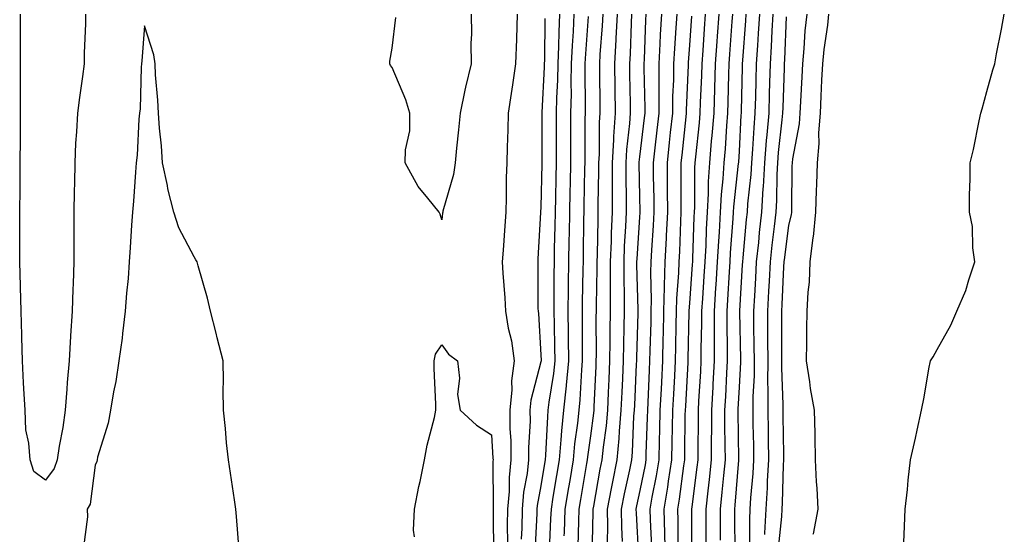
# Model space of a CAD drawing. Units: inches. Extents: x 947363 to 950003, y 7260938 to 7263578.
# Drawn here: x 949543 to 949742, y 7262127 to 7262231 of the extents above; entities that cross this region are included whole.
import ezdxf

# ---------------------------------------------------------------- set-up
doc = ezdxf.new("R2010")
doc.units = ezdxf.units.IN
doc.header["$MEASUREMENT"] = 0
doc.layers.add('Contour_94737260', color=7, linetype='Continuous', true_color=0x7e6c99)

msp = doc.modelspace()

# ---------------------------------------------------------------- linework, layer by layer
at = {"layer": 'Contour_94737260'}
for points in [[(949556.14, 7262231.92, 3185), (949556.12, 7262229.99, 3185), (949555.85, 7262224.12, 3185), (949555.84, 7262221.92, 3185), (949555.51, 7262219.38, 3185), (949554.87, 7262215.1, 3185), (949554.47, 7262211.92, 3185), (949554.31, 7262208.18, 3185), (949554.1, 7262205.87, 3185), (949553.95, 7262201.92, 3185), (949553.9, 7262197.77, 3185), (949553.81, 7262196.16, 3185), (949553.76, 7262191.92, 3185), (949553.78, 7262187.65, 3185), (949553.74, 7262186.23, 3185), (949553.76, 7262181.92, 3185), (949553.61, 7262177.48, 3185), (949553.58, 7262176.39, 3185), (949553.42, 7262171.92, 3185), (949553.1, 7262166.97, 3185), (949553.09, 7262166.88, 3185), (949552.78, 7262161.92, 3185), (949552.42, 7262157.55, 3185), (949552.32, 7262156.19, 3185), (949551.98, 7262151.92, 3185), (949551.51, 7262148.46, 3185), (949550.78, 7262144.65, 3185), (949550.38, 7262141.92, 3185), (949549.8, 7262140.17, 3185), (949548.05, 7262137.77, 3185), (949545.71, 7262139.58, 3185), (949544.92, 7262141.92, 3185), (949544.7, 7262145.27, 3185), (949544.09, 7262147.96, 3185), (949543.91, 7262151.92, 3185), (949543.68, 7262156.29, 3185), (949543.6, 7262157.47, 3185), (949543.38, 7262161.92, 3185), (949543.26, 7262166.71, 3185), (949543.24, 7262167.11, 3185), (949543.1, 7262171.92, 3185), (949542.96, 7262176.83, 3185), (949542.96, 7262177.01, 3185), (949542.83, 7262181.92, 3185), (949542.85, 7262186.72, 3185), (949542.84, 7262187.13, 3185), (949542.87, 7262191.92, 3185), (949542.9, 7262196.77, 3185), (949542.89, 7262197.08, 3185), (949542.91, 7262201.92, 3185), (949542.97, 7262206.84, 3185), (949542.97, 7262207, 3185), (949543.02, 7262211.92, 3185), (949543, 7262216.87, 3185), (949543.01, 7262216.96, 3185), (949542.99, 7262221.92, 3185), (949542.99, 7262231.92, 3185)], [(949633.98, 7262231.92, 3185), (949634.07, 7262227.94, 3185), (949633.92, 7262226.05, 3185), (949634, 7262221.92, 3185), (949632.8, 7262217.17, 3185), (949632.71, 7262216.58, 3185), (949631.72, 7262211.92, 3185), (949631.42, 7262208.55, 3185), (949631, 7262204.87, 3185), (949630.72, 7262201.92, 3185), (949630.4, 7262199.57, 3185), (949628.26, 7262192.13, 3185), (949628.23, 7262191.92, 3185), (949628.21, 7262191.76, 3185), (949628.05, 7262190.36, 3185), (949627.68, 7262191.55, 3185), (949627.48, 7262191.92, 3185), (949625.19, 7262194.78, 3185), (949623.24, 7262197.11, 3185), (949620.68, 7262201.92, 3185), (949620.69, 7262204.56, 3185), (949621.6, 7262208.37, 3185), (949621.6, 7262211.92, 3185), (949620.77, 7262214.64, 3185), (949618.05, 7262221.18, 3185), (949617.68, 7262221.55, 3185), (949617.55, 7262221.92, 3185), (949617.53, 7262222.44, 3185), (949618.05, 7262225.08, 3185), (949618.73, 7262231.24, 3185)], [(949643.26, 7262231.92, 3186), (949643.11, 7262226.98, 3186), (949643.1, 7262226.87, 3186), (949642.94, 7262221.92, 3186), (949642.32, 7262217.65, 3186), (949642.02, 7262215.89, 3186), (949641.43, 7262211.92, 3186), (949641.37, 7262208.6, 3186), (949641.21, 7262205.08, 3186), (949641.16, 7262201.92, 3186), (949641.06, 7262198.91, 3186), (949641.03, 7262194.9, 3186), (949640.94, 7262191.92, 3186), (949640.76, 7262189.21, 3186), (949640.41, 7262184.28, 3186), (949640.26, 7262181.92, 3186), (949640.36, 7262179.61, 3186), (949640.76, 7262174.63, 3186), (949640.87, 7262171.92, 3186), (949641.46, 7262168.51, 3186), (949642.09, 7262165.96, 3186), (949642.66, 7262161.92, 3186), (949642.11, 7262157.86, 3186), (949642.17, 7262156.04, 3186), (949641.76, 7262151.92, 3186), (949641.79, 7262148.18, 3186), (949641.95, 7262145.82, 3186), (949641.97, 7262141.92, 3186), (949641.61, 7262138.36, 3186), (949641.63, 7262135.5, 3186), (949641.34, 7262131.92, 3186), (949641.27, 7262128.7, 3186), (949641.32, 7262125.19, 3186)], [(949648.87, 7262231.1, 3187), (949648.75, 7262222.62, 3187), (949648.72, 7262221.92, 3187), (949648.7, 7262221.27, 3187), (949648.22, 7262212.09, 3187), (949648.22, 7262211.75, 3187), (949648.25, 7262202.12, 3187), (949648.24, 7262201.92, 3187), (949648.24, 7262201.73, 3187), (949648.05, 7262192.95, 3187), (949648, 7262191.97, 3187), (949648, 7262191.92, 3187), (949647.99, 7262191.86, 3187), (949647.44, 7262182.53, 3187), (949647.41, 7262181.92, 3187), (949647.43, 7262181.3, 3187), (949647.46, 7262172.51, 3187), (949647.48, 7262171.92, 3187), (949647.57, 7262171.44, 3187), (949648.05, 7262163.15, 3187), (949648.08, 7262161.95, 3187), (949648.08, 7262161.89, 3187), (949648.05, 7262161.71, 3187), (949646.04, 7262153.93, 3187), (949645.84, 7262151.92, 3187), (949645.85, 7262149.72, 3187), (949645.55, 7262144.42, 3187), (949645.56, 7262141.92, 3187), (949645.29, 7262139.16, 3187), (949644.57, 7262135.4, 3187), (949644.29, 7262131.92, 3187), (949644.21, 7262128.08, 3187), (949644.09, 7262125.88, 3187)], [(949651.82, 7262231.92, 3188), (949651.65, 7262228.32, 3188), (949651.61, 7262225.48, 3188), (949651.46, 7262221.92, 3188), (949651.39, 7262218.58, 3188), (949651.19, 7262215.06, 3188), (949651.13, 7262211.92, 3188), (949651.12, 7262208.85, 3188), (949651.13, 7262205, 3188), (949651.13, 7262201.92, 3188), (949651.07, 7262198.9, 3188), (949650.98, 7262194.85, 3188), (949650.92, 7262191.92, 3188), (949650.86, 7262189.11, 3188), (949650.76, 7262184.63, 3188), (949650.71, 7262181.92, 3188), (949650.68, 7262179.29, 3188), (949650.69, 7262174.56, 3188), (949650.66, 7262171.92, 3188), (949650.7, 7262169.27, 3188), (949650.81, 7262164.68, 3188), (949650.85, 7262161.92, 3188), (949650.61, 7262159.36, 3188), (949649.66, 7262153.53, 3188), (949649.48, 7262151.92, 3188), (949649.35, 7262150.62, 3188), (949649.01, 7262142.88, 3188), (949648.92, 7262141.92, 3188), (949648.79, 7262141.18, 3188), (949648.05, 7262136.66, 3188), (949647.3, 7262132.67, 3188), (949647.24, 7262131.92, 3188), (949647.22, 7262131.09, 3188), (949646.82, 7262123.15, 3188)], [(949654.73, 7262231.92, 3189), (949654.56, 7262228.43, 3189), (949654.36, 7262225.61, 3189), (949654.19, 7262221.92, 3189), (949654.11, 7262217.98, 3189), (949654.13, 7262215.84, 3189), (949654.04, 7262211.92, 3189), (949654.03, 7262207.9, 3189), (949654.02, 7262205.95, 3189), (949654.01, 7262201.92, 3189), (949653.93, 7262197.8, 3189), (949653.89, 7262196.08, 3189), (949653.81, 7262191.92, 3189), (949653.73, 7262187.6, 3189), (949653.71, 7262186.26, 3189), (949653.63, 7262181.92, 3189), (949653.58, 7262177.45, 3189), (949653.56, 7262176.41, 3189), (949653.51, 7262171.92, 3189), (949653.57, 7262167.44, 3189), (949653.57, 7262166.4, 3189), (949653.63, 7262161.92, 3189), (949653.15, 7262157.02, 3189), (949653.14, 7262156.83, 3189), (949652.59, 7262151.92, 3189), (949652.19, 7262147.78, 3189), (949652.1, 7262145.97, 3189), (949651.74, 7262141.92, 3189), (949651.21, 7262138.76, 3189), (949650.49, 7262134.36, 3189), (949650.09, 7262131.92, 3189), (949650.01, 7262129.96, 3189), (949649.69, 7262123.56, 3189)], [(949657.62, 7262231.49, 3190), (949656.98, 7262222.99, 3190), (949656.94, 7262221.92, 3190), (949656.91, 7262220.78, 3190), (949656.98, 7262212.99, 3190), (949656.96, 7262211.92, 3190), (949656.95, 7262210.82, 3190), (949656.89, 7262203.08, 3190), (949656.89, 7262201.92, 3190), (949656.87, 7262200.74, 3190), (949656.73, 7262193.24, 3190), (949656.7, 7262191.92, 3190), (949656.68, 7262190.55, 3190), (949656.58, 7262183.39, 3190), (949656.55, 7262181.92, 3190), (949656.54, 7262180.41, 3190), (949656.37, 7262173.6, 3190), (949656.35, 7262171.92, 3190), (949656.38, 7262170.25, 3190), (949656.38, 7262163.59, 3190), (949656.4, 7262161.92, 3190), (949656.22, 7262160.09, 3190), (949655.94, 7262154.03, 3190), (949655.71, 7262151.92, 3190), (949655.45, 7262149.32, 3190), (949654.86, 7262145.11, 3190), (949654.56, 7262141.92, 3190), (949653.87, 7262137.74, 3190), (949653.64, 7262136.33, 3190), (949652.9, 7262131.92, 3190), (949652.73, 7262127.24, 3190), (949652.7, 7262126.57, 3190)], [(949660.54, 7262231.92, 3191), (949660.41, 7262229.56, 3191), (949659.95, 7262223.82, 3191), (949659.85, 7262221.92, 3191), (949659.88, 7262220.09, 3191), (949659.93, 7262213.8, 3191), (949659.96, 7262211.92, 3191), (949659.84, 7262210.13, 3191), (949659.8, 7262203.67, 3191), (949659.69, 7262201.92, 3191), (949659.69, 7262200.28, 3191), (949659.57, 7262193.44, 3191), (949659.57, 7262191.92, 3191), (949659.51, 7262190.46, 3191), (949659.42, 7262183.29, 3191), (949659.36, 7262181.92, 3191), (949659.37, 7262180.6, 3191), (949659.19, 7262173.06, 3191), (949659.19, 7262171.92, 3191), (949659.17, 7262170.8, 3191), (949659.18, 7262163.05, 3191), (949659.16, 7262161.92, 3191), (949659.11, 7262160.86, 3191), (949658.76, 7262152.63, 3191), (949658.73, 7262151.92, 3191), (949658.67, 7262151.3, 3191), (949658.05, 7262146.76, 3191), (949657.44, 7262142.53, 3191), (949657.39, 7262141.92, 3191), (949657.26, 7262141.13, 3191), (949656.05, 7262133.92, 3191), (949655.72, 7262131.92, 3191), (949655.63, 7262129.5, 3191), (949655.5, 7262124.47, 3191)], [(949663.45, 7262231.92, 3192), (949663.18, 7262227.05, 3192), (949663.17, 7262226.8, 3192), (949662.88, 7262221.92, 3192), (949662.95, 7262217.02, 3192), (949662.96, 7262216.83, 3192), (949663.03, 7262211.92, 3192), (949662.72, 7262207.25, 3192), (949662.71, 7262206.58, 3192), (949662.42, 7262201.92, 3192), (949662.43, 7262197.54, 3192), (949662.42, 7262196.29, 3192), (949662.42, 7262191.92, 3192), (949662.25, 7262187.72, 3192), (949662.22, 7262186.09, 3192), (949662.06, 7262181.92, 3192), (949662.06, 7262177.91, 3192), (949662.01, 7262175.88, 3192), (949662.02, 7262171.92, 3192), (949661.97, 7262168, 3192), (949661.97, 7262165.84, 3192), (949661.91, 7262161.92, 3192), (949661.74, 7262158.23, 3192), (949661.62, 7262155.49, 3192), (949661.47, 7262151.92, 3192), (949661.2, 7262148.77, 3192), (949660.61, 7262144.48, 3192), (949660.36, 7262141.92, 3192), (949659.97, 7262140, 3192), (949658.67, 7262132.54, 3192), (949658.55, 7262131.92, 3192), (949658.56, 7262131.41, 3192), (949658.3, 7262122.17, 3192)], [(949666.35, 7262231.92, 3193), (949666.25, 7262230.12, 3193), (949666.04, 7262223.93, 3193), (949665.92, 7262221.92, 3193), (949665.95, 7262219.82, 3193), (949666.07, 7262213.9, 3193), (949666.1, 7262211.92, 3193), (949665.96, 7262209.83, 3193), (949665.34, 7262204.63, 3193), (949665.17, 7262201.92, 3193), (949665.18, 7262199.05, 3193), (949665.27, 7262194.7, 3193), (949665.27, 7262191.92, 3193), (949665.15, 7262189.02, 3193), (949664.89, 7262185.08, 3193), (949664.76, 7262181.92, 3193), (949664.76, 7262178.63, 3193), (949664.85, 7262175.12, 3193), (949664.85, 7262171.92, 3193), (949664.8, 7262168.67, 3193), (949664.7, 7262165.27, 3193), (949664.65, 7262161.92, 3193), (949664.5, 7262158.37, 3193), (949664.37, 7262155.6, 3193), (949664.2, 7262151.92, 3193), (949663.85, 7262147.72, 3193), (949663.78, 7262146.19, 3193), (949663.38, 7262141.92, 3193), (949662.49, 7262137.48, 3193), (949662.26, 7262136.13, 3193), (949661.45, 7262131.92, 3193), (949661.5, 7262128.47, 3193), (949661.41, 7262125.28, 3193)], [(949664.55, 7262125.42, 3194), (949664.4, 7262128.27, 3194), (949664.35, 7262131.92, 3194), (949664.94, 7262135.03, 3194), (949665.99, 7262139.86, 3194), (949666.41, 7262141.92, 3194), (949666.55, 7262143.42, 3194), (949666.84, 7262150.71, 3194), (949666.95, 7262151.92, 3194), (949667, 7262152.97, 3194), (949667.37, 7262161.24, 3194), (949667.4, 7262161.92, 3194), (949667.41, 7262162.56, 3194), (949667.67, 7262171.54, 3194), (949667.68, 7262171.92, 3194), (949667.68, 7262172.29, 3194), (949667.45, 7262181.32, 3194), (949667.45, 7262181.92, 3194), (949667.47, 7262182.5, 3194), (949668.05, 7262190.95, 3194), (949668.11, 7262191.86, 3194), (949668.12, 7262191.92, 3194), (949668.12, 7262191.99, 3194), (949668.05, 7262195.13, 3194), (949667.91, 7262201.78, 3194), (949667.91, 7262201.92, 3194), (949667.92, 7262202.05, 3194), (949668.05, 7262203.12, 3194), (949668.96, 7262211.01, 3194), (949669.07, 7262211.92, 3194), (949669.08, 7262212.95, 3194), (949668.92, 7262221.05, 3194), (949668.93, 7262221.92, 3194), (949668.98, 7262222.85, 3194), (949669.26, 7262230.71, 3194), (949669.33, 7262231.92, 3194)], [(949672.4, 7262231.92, 3195), (949672.16, 7262227.81, 3195), (949672.09, 7262225.96, 3195), (949671.88, 7262221.92, 3195), (949671.83, 7262218.14, 3195), (949671.88, 7262215.75, 3195), (949671.84, 7262211.92, 3195), (949671.46, 7262208.51, 3195), (949671.05, 7262204.92, 3195), (949670.71, 7262201.92, 3195), (949670.74, 7262199.23, 3195), (949670.82, 7262194.69, 3195), (949670.84, 7262191.92, 3195), (949670.71, 7262189.26, 3195), (949670.37, 7262184.24, 3195), (949670.25, 7262181.92, 3195), (949670.19, 7262179.78, 3195), (949670.33, 7262174.2, 3195), (949670.27, 7262171.92, 3195), (949670.22, 7262169.75, 3195), (949670.05, 7262163.92, 3195), (949670, 7262161.92, 3195), (949669.92, 7262160.05, 3195), (949669.64, 7262153.51, 3195), (949669.56, 7262151.92, 3195), (949669.52, 7262150.45, 3195), (949669.26, 7262143.13, 3195), (949669.23, 7262141.92, 3195), (949669.08, 7262140.89, 3195), (949668.05, 7262135.72, 3195), (949667.38, 7262132.59, 3195), (949667.24, 7262131.92, 3195), (949667.25, 7262131.12, 3195), (949667.76, 7262122.21, 3195)], [(949675.46, 7262231.92, 3196), (949675.31, 7262229.18, 3196), (949674.99, 7262224.98, 3196), (949674.83, 7262221.92, 3196), (949674.79, 7262218.66, 3196), (949674.65, 7262215.32, 3196), (949674.61, 7262211.92, 3196), (949674.18, 7262208.05, 3196), (949673.97, 7262206, 3196), (949673.51, 7262201.92, 3196), (949673.55, 7262197.42, 3196), (949673.54, 7262196.43, 3196), (949673.58, 7262191.92, 3196), (949673.33, 7262187.2, 3196), (949673.31, 7262186.66, 3196), (949673.07, 7262181.92, 3196), (949672.94, 7262177.03, 3196), (949672.94, 7262176.81, 3196), (949672.83, 7262171.92, 3196), (949672.71, 7262167.26, 3196), (949672.69, 7262166.56, 3196), (949672.58, 7262161.92, 3196), (949672.37, 7262157.6, 3196), (949672.31, 7262156.18, 3196), (949672.09, 7262151.92, 3196), (949672.01, 7262147.96, 3196), (949671.93, 7262145.8, 3196), (949671.83, 7262141.92, 3196), (949671.32, 7262138.65, 3196), (949670.46, 7262134.33, 3196), (949670.06, 7262131.92, 3196), (949670.12, 7262129.85, 3196), (949670.4, 7262124.27, 3196)], [(949678.45, 7262231.52, 3197), (949678.05, 7262225.68, 3197), (949677.79, 7262222.18, 3197), (949677.78, 7262221.92, 3197), (949677.78, 7262221.65, 3197), (949677.4, 7262212.57, 3197), (949677.39, 7262211.92, 3197), (949677.31, 7262211.18, 3197), (949676.49, 7262203.48, 3197), (949676.31, 7262201.92, 3197), (949676.32, 7262200.19, 3197), (949676.29, 7262193.68, 3197), (949676.3, 7262191.92, 3197), (949676.21, 7262190.08, 3197), (949676, 7262183.97, 3197), (949675.89, 7262181.92, 3197), (949675.83, 7262179.7, 3197), (949675.44, 7262174.53, 3197), (949675.37, 7262171.92, 3197), (949675.32, 7262169.19, 3197), (949675.22, 7262164.75, 3197), (949675.15, 7262161.92, 3197), (949675, 7262158.87, 3197), (949674.79, 7262155.18, 3197), (949674.63, 7262151.92, 3197), (949674.54, 7262148.41, 3197), (949674.51, 7262145.46, 3197), (949674.42, 7262141.92, 3197), (949673.75, 7262137.62, 3197), (949673.6, 7262136.37, 3197), (949672.85, 7262131.92, 3197), (949672.98, 7262126.99, 3197), (949672.99, 7262126.86, 3197), (949673.11, 7262121.92, 3197)], [(949681.22, 7262231.92, 3198), (949681.01, 7262228.96, 3198), (949680.71, 7262224.58, 3198), (949680.52, 7262221.92, 3198), (949680.44, 7262219.53, 3198), (949680.23, 7262214.1, 3198), (949680.16, 7262211.92, 3198), (949680, 7262209.97, 3198), (949679.25, 7262203.12, 3198), (949679.15, 7262201.92, 3198), (949679.09, 7262200.88, 3198), (949679.06, 7262192.93, 3198), (949679, 7262191.92, 3198), (949678.95, 7262191.02, 3198), (949678.67, 7262182.55, 3198), (949678.64, 7262181.92, 3198), (949678.61, 7262181.36, 3198), (949678.05, 7262173.54, 3198), (949677.93, 7262172.04, 3198), (949677.93, 7262171.92, 3198), (949677.93, 7262171.8, 3198), (949677.74, 7262162.23, 3198), (949677.73, 7262161.92, 3198), (949677.71, 7262161.58, 3198), (949677.21, 7262152.76, 3198), (949677.17, 7262151.92, 3198), (949677.14, 7262151.01, 3198), (949677.03, 7262142.94, 3198), (949677.01, 7262141.92, 3198), (949676.82, 7262140.69, 3198), (949675.99, 7262133.98, 3198), (949675.65, 7262131.92, 3198), (949675.71, 7262129.58, 3198), (949675.71, 7262124.26, 3198)], [(949683.97, 7262231.92, 3199), (949683.65, 7262227.52, 3199), (949683.56, 7262226.41, 3199), (949683.25, 7262221.92, 3199), (949683.09, 7262216.96, 3199), (949683.09, 7262216.88, 3199), (949682.93, 7262211.92, 3199), (949682.56, 7262207.41, 3199), (949682.44, 7262206.31, 3199), (949682.07, 7262201.92, 3199), (949681.85, 7262198.12, 3199), (949681.83, 7262195.7, 3199), (949681.62, 7262191.92, 3199), (949681.44, 7262188.53, 3199), (949681.33, 7262185.2, 3199), (949681.15, 7262181.92, 3199), (949680.97, 7262179, 3199), (949680.65, 7262174.52, 3199), (949680.48, 7262171.92, 3199), (949680.48, 7262169.49, 3199), (949680.37, 7262164.24, 3199), (949680.37, 7262161.92, 3199), (949680.25, 7262159.72, 3199), (949679.9, 7262153.77, 3199), (949679.79, 7262151.92, 3199), (949679.8, 7262150.17, 3199), (949679.7, 7262143.57, 3199), (949679.7, 7262141.92, 3199), (949679.54, 7262140.43, 3199), (949678.51, 7262132.38, 3199), (949678.45, 7262131.92, 3199), (949678.46, 7262131.51, 3199), (949678.45, 7262122.32, 3199)], [(949686.71, 7262231.92, 3200), (949686.6, 7262230.47, 3200), (949686.11, 7262223.86, 3200), (949685.96, 7262221.92, 3200), (949685.9, 7262219.77, 3200), (949685.77, 7262214.2, 3200), (949685.71, 7262211.92, 3200), (949685.5, 7262209.37, 3200), (949685.24, 7262204.73, 3200), (949684.99, 7262201.92, 3200), (949684.8, 7262198.67, 3200), (949684.46, 7262195.51, 3200), (949684.26, 7262191.92, 3200), (949684.03, 7262187.9, 3200), (949683.88, 7262186.09, 3200), (949683.66, 7262181.92, 3200), (949683.36, 7262177.23, 3200), (949683.33, 7262176.64, 3200), (949683.04, 7262171.92, 3200), (949683.03, 7262166.94, 3200), (949683.03, 7262166.9, 3200), (949683.02, 7262161.92, 3200), (949682.76, 7262157.21, 3200), (949682.73, 7262156.6, 3200), (949682.46, 7262151.92, 3200), (949682.47, 7262147.5, 3200), (949682.45, 7262146.32, 3200), (949682.45, 7262141.92, 3200), (949682.04, 7262137.93, 3200), (949681.75, 7262135.62, 3200), (949681.34, 7262131.92, 3200), (949681.36, 7262128.61, 3200), (949681.36, 7262125.23, 3200)], [(949689.44, 7262231.92, 3201), (949689.37, 7262230.6, 3201), (949688.75, 7262222.62, 3201), (949688.7, 7262221.92, 3201), (949688.69, 7262221.28, 3201), (949688.49, 7262212.36, 3201), (949688.48, 7262211.92, 3201), (949688.44, 7262211.53, 3201), (949688.05, 7262204.27, 3201), (949687.92, 7262202.05, 3201), (949687.91, 7262201.92, 3201), (949687.9, 7262201.77, 3201), (949686.95, 7262193.02, 3201), (949686.89, 7262191.92, 3201), (949686.82, 7262190.69, 3201), (949686.26, 7262183.71, 3201), (949686.17, 7262181.92, 3201), (949686.04, 7262179.91, 3201), (949685.74, 7262174.23, 3201), (949685.59, 7262171.92, 3201), (949685.58, 7262169.45, 3201), (949685.68, 7262164.29, 3201), (949685.68, 7262161.92, 3201), (949685.54, 7262159.41, 3201), (949685.29, 7262154.68, 3201), (949685.13, 7262151.92, 3201), (949685.14, 7262149.01, 3201), (949685.21, 7262144.76, 3201), (949685.22, 7262141.92, 3201), (949684.89, 7262138.76, 3201), (949684.61, 7262135.36, 3201), (949684.23, 7262131.92, 3201), (949684.25, 7262128.12, 3201), (949684.27, 7262125.7, 3201)], [(949692.16, 7262231.92, 3202), (949691.94, 7262228.03, 3202), (949691.75, 7262225.62, 3202), (949691.53, 7262221.92, 3202), (949691.43, 7262218.54, 3202), (949691.36, 7262215.23, 3202), (949691.26, 7262211.92, 3202), (949691.01, 7262208.96, 3202), (949690.77, 7262204.64, 3202), (949690.55, 7262201.92, 3202), (949690.42, 7262199.55, 3202), (949689.78, 7262193.65, 3202), (949689.67, 7262191.92, 3202), (949689.51, 7262190.46, 3202), (949688.82, 7262182.69, 3202), (949688.74, 7262181.92, 3202), (949688.7, 7262181.27, 3202), (949688.15, 7262172.02, 3202), (949688.15, 7262171.82, 3202), (949688.34, 7262162.21, 3202), (949688.34, 7262161.63, 3202), (949688.05, 7262156.56, 3202), (949687.82, 7262152.15, 3202), (949687.81, 7262151.92, 3202), (949687.81, 7262151.68, 3202), (949687.97, 7262142, 3202), (949687.97, 7262141.92, 3202), (949687.96, 7262141.83, 3202), (949687.22, 7262132.75, 3202), (949687.12, 7262131.92, 3202), (949687.13, 7262131, 3202), (949687.21, 7262122.76, 3202)], [(949694.88, 7262231.92, 3203), (949694.68, 7262228.55, 3203), (949694.55, 7262225.42, 3203), (949694.35, 7262221.92, 3203), (949694.23, 7262218.1, 3203), (949694.15, 7262215.82, 3203), (949694.05, 7262211.92, 3203), (949693.67, 7262207.54, 3203), (949693.54, 7262206.43, 3203), (949693.18, 7262201.92, 3203), (949692.9, 7262197.07, 3203), (949692.87, 7262196.74, 3203), (949692.58, 7262191.92, 3203), (949692.13, 7262187.84, 3203), (949691.95, 7262185.82, 3203), (949691.54, 7262181.92, 3203), (949691.35, 7262178.62, 3203), (949691.14, 7262175.01, 3203), (949690.96, 7262171.92, 3203), (949690.99, 7262168.98, 3203), (949691.07, 7262164.94, 3203), (949691.1, 7262161.92, 3203), (949691.08, 7262158.89, 3203), (949690.83, 7262154.7, 3203), (949690.81, 7262151.92, 3203), (949690.85, 7262149.12, 3203), (949690.94, 7262144.81, 3203), (949690.99, 7262141.92, 3203), (949690.82, 7262139.15, 3203), (949690.38, 7262134.25, 3203), (949690.24, 7262131.92, 3203), (949690.13, 7262129.84, 3203), (949690.19, 7262124.06, 3203)], [(949697.57, 7262231.44, 3204), (949697.21, 7262222.76, 3204), (949697.16, 7262221.92, 3204), (949697.14, 7262221.01, 3204), (949696.87, 7262213.1, 3204), (949696.83, 7262211.92, 3204), (949696.71, 7262210.58, 3204), (949695.97, 7262204, 3204), (949695.79, 7262201.92, 3204), (949695.67, 7262199.54, 3204), (949695.64, 7262194.33, 3204), (949695.48, 7262191.92, 3204), (949695.17, 7262189.04, 3204), (949694.69, 7262185.28, 3204), (949694.33, 7262181.92, 3204), (949694.1, 7262177.97, 3204), (949694, 7262175.97, 3204), (949693.77, 7262171.92, 3204), (949693.81, 7262167.68, 3204), (949693.81, 7262166.16, 3204), (949693.85, 7262161.92, 3204), (949693.82, 7262157.69, 3204), (949693.89, 7262156.08, 3204), (949693.85, 7262151.92, 3204), (949693.92, 7262147.79, 3204), (949693.94, 7262146.03, 3204), (949694.01, 7262141.92, 3204), (949693.76, 7262137.63, 3204), (949693.71, 7262136.26, 3204), (949693.45, 7262131.92, 3204), (949693.21, 7262127.08, 3204), (949693.18, 7262126.79, 3204)], [(949701.71, 7262231.92, 3205), (949701.36, 7262228.61, 3205), (949701.14, 7262225.01, 3205), (949700.83, 7262221.92, 3205), (949700.71, 7262219.26, 3205), (949700.45, 7262214.32, 3205), (949700.34, 7262211.92, 3205), (949700.18, 7262209.79, 3205), (949698.84, 7262202.71, 3205), (949698.76, 7262201.92, 3205), (949698.74, 7262201.23, 3205), (949698.65, 7262192.52, 3205), (949698.63, 7262191.92, 3205), (949698.58, 7262191.39, 3205), (949698.05, 7262189.29, 3205), (949697.21, 7262182.76, 3205), (949697.12, 7262181.92, 3205), (949697.06, 7262180.93, 3205), (949696.66, 7262173.31, 3205), (949696.59, 7262171.92, 3205), (949696.59, 7262170.46, 3205), (949696.59, 7262163.38, 3205), (949696.6, 7262161.92, 3205), (949696.59, 7262160.46, 3205), (949696.91, 7262153.06, 3205), (949696.9, 7262151.92, 3205), (949696.91, 7262150.78, 3205), (949697.01, 7262142.96, 3205), (949697.03, 7262141.92, 3205), (949696.97, 7262140.84, 3205), (949696.74, 7262133.23, 3205), (949696.66, 7262131.92, 3205), (949696.59, 7262130.46, 3205), (949695.92, 7262124.05, 3205)], [(949706.11, 7262231.92, 3206), (949705.88, 7262229.75, 3206), (949705.18, 7262224.79, 3206), (949704.9, 7262221.92, 3206), (949704.73, 7262218.6, 3206), (949704.57, 7262215.4, 3206), (949704.4, 7262211.92, 3206), (949704.1, 7262207.97, 3206), (949704.16, 7262205.81, 3206), (949703.81, 7262201.92, 3206), (949703.69, 7262197.56, 3206), (949703.64, 7262196.33, 3206), (949703.51, 7262191.92, 3206), (949703.01, 7262186.96, 3206), (949702.98, 7262186.85, 3206), (949702.33, 7262181.92, 3206), (949702.19, 7262177.78, 3206), (949701.93, 7262175.8, 3206), (949701.77, 7262171.92, 3206), (949701.68, 7262168.29, 3206), (949701.68, 7262165.55, 3206), (949701.6, 7262161.92, 3206), (949702.28, 7262157.69, 3206), (949702.43, 7262156.3, 3206), (949703.22, 7262151.92, 3206), (949703.33, 7262147.2, 3206), (949703.34, 7262146.63, 3206), (949703.45, 7262141.92, 3206), (949703.59, 7262137.46, 3206), (949703.78, 7262136.19, 3206), (949703.94, 7262131.92, 3206), (949703.02, 7262126.95, 3206), (949702.97, 7262126.84, 3206)], [(949721.35, 7262125.22, 3206), (949721.47, 7262128.5, 3206), (949721.61, 7262131.92, 3206), (949722.04, 7262135.91, 3206), (949722.2, 7262137.77, 3206), (949722.68, 7262141.92, 3206), (949723.66, 7262146.31, 3206), (949724.01, 7262147.88, 3206), (949724.92, 7262151.92, 3206), (949725.42, 7262154.55, 3206), (949726.4, 7262160.27, 3206), (949726.71, 7262161.92, 3206), (949727.25, 7262162.72, 3206), (949728.05, 7262164.2, 3206), (949730.83, 7262169.14, 3206), (949731.99, 7262171.92, 3206), (949733.85, 7262176.12, 3206), (949734.41, 7262178.28, 3206), (949735.66, 7262181.92, 3206), (949735.25, 7262184.72, 3206), (949735.17, 7262189.04, 3206), (949734.57, 7262191.92, 3206), (949734.55, 7262195.42, 3206), (949734.72, 7262198.59, 3206), (949734.7, 7262201.92, 3206), (949735.38, 7262204.59, 3206), (949736.52, 7262210.39, 3206), (949736.89, 7262211.92, 3206), (949737.12, 7262212.85, 3206), (949738.05, 7262216.29, 3206), (949739.28, 7262220.69, 3206), (949739.67, 7262221.92, 3206), (949740.05, 7262223.92, 3206), (949741.03, 7262228.94, 3206), (949741.6, 7262231.92, 3206)], [(949587.23, 7262122.74, 3186), (949586.58, 7262130.45, 3186), (949586.44, 7262131.92, 3186), (949586.17, 7262133.8, 3186), (949585.36, 7262139.23, 3186), (949584.97, 7262141.92, 3186), (949584.6, 7262145.37, 3186), (949584.39, 7262148.26, 3186), (949583.96, 7262151.92, 3186), (949583.92, 7262156.05, 3186), (949583.95, 7262157.82, 3186), (949583.93, 7262161.92, 3186), (949582.71, 7262166.58, 3186), (949582.47, 7262167.5, 3186), (949581.35, 7262171.92, 3186), (949580.71, 7262174.58, 3186), (949578.89, 7262181.08, 3186), (949578.67, 7262181.92, 3186), (949578.41, 7262182.28, 3186), (949578.05, 7262182.89, 3186), (949574.92, 7262188.8, 3186), (949573.97, 7262191.92, 3186), (949572.76, 7262196.63, 3186), (949572.66, 7262197.31, 3186), (949571.66, 7262201.92, 3186), (949571.47, 7262205.34, 3186), (949571.03, 7262208.94, 3186), (949570.83, 7262211.92, 3186), (949570.69, 7262214.56, 3186), (949570.27, 7262219.7, 3186), (949570.15, 7262221.92, 3186), (949569.89, 7262223.76, 3186), (949568.05, 7262229.59, 3186), (949567.46, 7262222.51, 3186), (949567.42, 7262221.92, 3186), (949567.36, 7262221.23, 3186), (949567.12, 7262212.85, 3186), (949567.01, 7262211.92, 3186), (949566.89, 7262210.76, 3186), (949566.52, 7262203.45, 3186), (949566.35, 7262201.92, 3186), (949566.18, 7262200.05, 3186), (949565.79, 7262194.18, 3186), (949565.6, 7262191.92, 3186), (949565.43, 7262189.3, 3186), (949565.14, 7262184.83, 3186), (949564.96, 7262181.92, 3186), (949564.7, 7262178.57, 3186), (949564.42, 7262175.55, 3186), (949564.14, 7262171.92, 3186), (949563.57, 7262167.44, 3186), (949563.5, 7262166.47, 3186), (949562.82, 7262161.92, 3186), (949562.25, 7262157.72, 3186), (949561.74, 7262155.61, 3186), (949561.14, 7262151.92, 3186), (949560.69, 7262149.28, 3186), (949558.55, 7262142.42, 3186), (949558.44, 7262141.92, 3186), (949558.37, 7262141.6, 3186), (949558.05, 7262140.82, 3186), (949557.04, 7262132.93, 3186), (949556.43, 7262131.92, 3186), (949556.53, 7262130.4, 3186), (949555.74, 7262124.23, 3186)], [(949622.51, 7262126.38, 3185), (949622.3, 7262127.67, 3185), (949622.56, 7262131.92, 3185), (949623.43, 7262136.54, 3185), (949623.67, 7262137.54, 3185), (949624.55, 7262141.92, 3185), (949625.07, 7262144.9, 3185), (949626.57, 7262150.44, 3185), (949626.87, 7262151.92, 3185), (949626.84, 7262153.13, 3185), (949626.5, 7262160.37, 3185), (949626.47, 7262161.92, 3185), (949626.74, 7262163.23, 3185), (949628.05, 7262165.13, 3185), (949629.38, 7262163.25, 3185), (949631.23, 7262161.92, 3185), (949631.59, 7262158.38, 3185), (949631.21, 7262155.08, 3185), (949631.72, 7262151.92, 3185), (949635.03, 7262148.9, 3185), (949638.05, 7262146.98, 3185), (949638.37, 7262142.24, 3185), (949638.38, 7262141.92, 3185), (949638.35, 7262141.62, 3185), (949638.42, 7262132.29, 3185), (949638.39, 7262131.92, 3185), (949638.38, 7262131.59, 3185), (949638.5, 7262122.37, 3185)]]:
    msp.add_polyline3d(points, dxfattribs=at)

doc.saveas('drawing.dxf')
